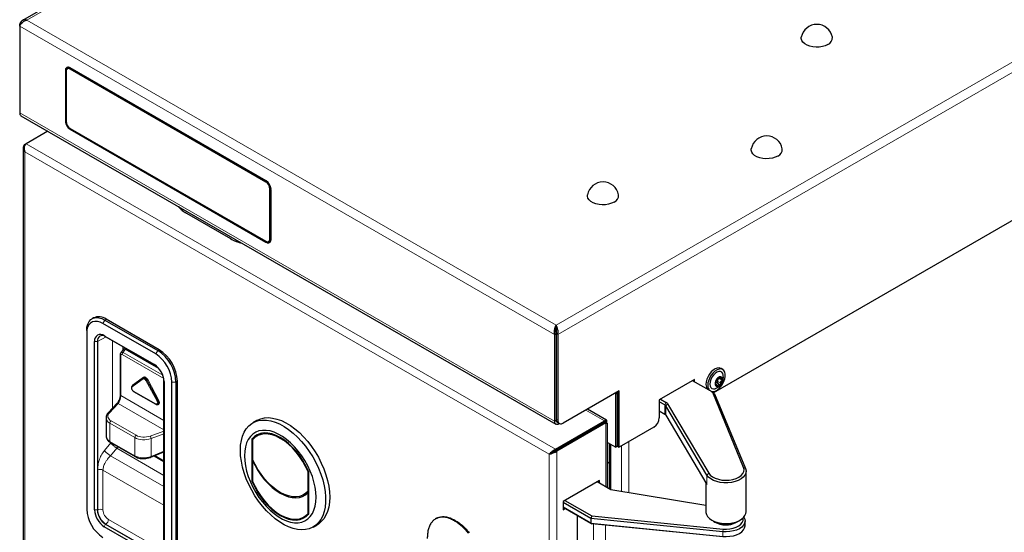
# Model space of a CAD drawing. Units: millimetres. Extents: x 0 to 210, y 0 to 297.
# Drawn here: x 134 to 160, y 156 to 170 of the extents above; entities that cross this region are included whole.
import ezdxf

# ---------------------------------------------------------------- set-up
doc = ezdxf.new("R2010")
doc.units = ezdxf.units.MM

msp = doc.modelspace()

# ---------------------------------------------------------------- linework, layer by layer
at = {"color": 7, "linetype": 'Continuous', "lineweight": 25}
for p, q in [((159.22848, 184.28104), (134.03276, 169.73585)), ((133.96385, 169.64111), (133.98571, 169.62848)), ((133.96385, 169.58979), (133.96385, 169.64111)), ((133.96385, 169.58979), (133.96385, 167.31981)), ((135.15684, 168.42137), (135.15684, 167.11083)), ((135.1579, 168.4177), (135.1579, 167.10919)), ((135.17558, 168.40749), (135.17558, 168.39933)), ((135.17558, 168.39933), (135.17558, 167.09899)), ((135.21417, 168.51107), (135.19519, 168.50011)), ((135.22183, 168.47846), (135.20768, 168.4703)), ((140.40357, 165.53948), (135.28412, 168.49487)), ((135.28518, 168.4912), (140.39897, 165.53907)), ((135.28518, 168.47079), (140.39897, 165.51865)), ((140.3919, 165.51457), (135.28518, 168.46262)), ((133.99751, 167.24541), (147.96944, 159.17958)), ((164.21266, 166.99461), (152.09391, 159.99861)), ((134.69819, 166.84091), (134.1291, 166.51239)), ((135.28518, 166.90915), (140.3919, 163.9611)), ((135.28518, 166.88874), (140.39897, 163.93661)), ((134.09832, 166.49461), (134.12834, 166.51194)), ((134.05731, 166.41439), (134.05731, 124.52468)), ((140.50151, 164.0244), (140.50151, 165.32474)), ((140.50858, 165.32882), (140.50858, 164.02031)), ((140.52625, 165.31861), (140.52625, 164.01011)), ((140.53085, 164.00847), (140.53085, 165.31902)), ((138.32151, 164.69222), (139.47056, 164.02889)), ((138.32328, 164.6912), (139.46879, 164.02991)), ((140.3919, 163.9611), (140.39897, 163.95702)), ((140.4694, 163.95343), (140.48354, 163.96159)), ((140.48897, 163.9277), (140.50989, 163.93978)), ((135.88924, 161.9534), (135.85388, 161.93299)), ((136.19135, 161.89957), (137.57021, 161.10357)), ((137.60557, 161.12398), (136.22671, 161.91998)), ((135.71406, 161.62394), (135.71406, 161.56271)), ((137.51718, 161.01172), (136.13832, 161.80772)), ((147.98022, 161.71263), (147.98022, 161.76366)), ((135.71406, 161.56271), (135.71406, 156.94926)), ((135.91967, 156.93263), (135.91967, 161.34195)), ((135.99419, 161.33969), (135.99419, 156.93037)), ((136.17368, 161.48863), (137.48182, 160.73345)), ((137.51713, 160.70855), (136.20898, 161.46373)), ((147.93578, 161.52397), (147.97997, 161.54948)), ((147.93578, 161.52397), (147.93578, 159.25398)), ((147.98464, 161.56478), (147.97392, 161.57097)), ((147.97997, 161.54948), (147.97997, 159.2795)), ((148.02466, 161.52397), (147.98047, 161.54948)), ((147.98047, 161.54948), (147.98047, 159.31012)), ((148.02466, 161.52397), (148.02466, 159.2846)), ((136.6637, 161.1323), (136.60304, 161.04601)), ((137.60179, 160.62942), (136.72281, 161.13684)), ((147.98047, 161.07734), (147.97997, 161.07763)), ((136.58935, 160.9998), (136.58935, 159.94165)), ((147.98047, 160.969), (147.97997, 160.96929)), ((137.52765, 160.70218), (137.51713, 160.70855)), ((152.33585, 160.60561), (152.28989, 160.63215)), ((137.19488, 160.38006), (136.90444, 160.17037)), ((137.19524, 160.38031), (137.19488, 160.38006)), ((137.19524, 160.38031), (137.1961, 160.38091)), ((137.20075, 160.384), (137.1961, 160.38091)), ((137.20075, 160.384), (137.19988, 160.38341)), ((137.73192, 160.33652), (137.73167, 160.34878)), ((137.73192, 155.9272), (137.73192, 160.33652)), ((138.08286, 155.68383), (138.08286, 160.29728)), ((151.59707, 160.34052), (150.67783, 159.80986)), ((152.05968, 160.01838), (151.54936, 160.31298)), ((151.55288, 160.31095), (151.55288, 160.31501)), ((151.59707, 160.28543), (151.59707, 160.34052)), ((152.24608, 160.39149), (152.29348, 160.36413)), ((137.73583, 160.2935), (137.73583, 155.88418)), ((137.94144, 155.66341), (137.94144, 160.27687)), ((138.04751, 160.27687), (138.04751, 155.66341)), ((149.62626, 160.04588), (148.16609, 159.20294)), ((149.62626, 158.57406), (149.62626, 160.04588)), ((152.15832, 160.22351), (152.13427, 160.23739)), ((152.18012, 160.25844), (152.25896, 160.21293)), ((136.94045, 160.03236), (137.52133, 159.69702)), ((149.53737, 158.57406), (149.53737, 159.96422)), ((149.58157, 158.59958), (149.58157, 159.98974)), ((149.58182, 160.02022), (149.58182, 159.66298)), ((149.58207, 160.02037), (149.58207, 158.59958)), ((150.67783, 159.80986), (150.67783, 159.34443)), ((150.7079, 159.82722), (150.86014, 159.73933)), ((152.05968, 160.01838), (152.09503, 159.99796)), ((152.88118, 158.04567), (152.07296, 160.00466)), ((152.1216, 159.97052), (152.92981, 158.01153)), ((136.50314, 159.71293), (136.27273, 159.46985)), ((137.56926, 159.6926), (137.57426, 159.69508)), ((149.29869, 159.2802), (148.79931, 159.56849)), ((149.58182, 159.66298), (149.58157, 159.66312)), ((149.58182, 159.66298), (149.58207, 159.66312)), ((150.82479, 159.67809), (150.67783, 159.76293)), ((151.92234, 157.84325), (150.8487, 159.65595)), ((150.89601, 159.70611), (151.96965, 157.89342)), ((136.21883, 159.34502), (136.21883, 158.87448)), ((140.16275, 159.27217), (140.05668, 159.21094)), ((150.67783, 159.51796), (150.82479, 159.43313)), ((150.82568, 159.43261), (150.67783, 159.51796)), ((150.8487, 159.41099), (151.92234, 157.59829)), ((147.96925, 158.52264), (149.24912, 159.26149)), ((147.96925, 158.48997), (149.24912, 159.22882)), ((149.25162, 159.22449), (147.97175, 158.48564)), ((149.2799, 159.20817), (148.00004, 158.46932)), ((148.0219, 159.21855), (148.06609, 159.19304)), ((148.05068, 159.18763), (148.06307, 159.19478)), ((149.24912, 159.22882), (149.24912, 159.26149)), ((149.25162, 159.22449), (149.2799, 159.20817)), ((149.279, 159.21156), (149.30729, 159.22789)), ((149.29133, 159.20519), (149.30729, 159.22789)), ((149.3209, 157.51351), (149.3209, 159.19454)), ((150.53641, 159.09948), (149.62626, 158.57406)), ((140.11727, 158.83571), (140.03094, 158.78588)), ((140.03094, 158.78588), (140.03094, 157.68355)), ((140.04862, 158.76964), (140.04862, 158.26095)), ((140.28613, 158.93724), (140.16183, 158.86549)), ((140.2749, 158.935), (140.26734, 158.9264)), ((148.46946, 158.77297), (148.47579, 158.78239)), ((136.3317, 158.70244), (136.98319, 158.32634)), ((147.98678, 158.50009), (147.99178, 158.49721)), ((147.99554, 158.50515), (148.00054, 158.50227)), ((148.19892, 158.62256), (148.20392, 158.61967)), ((148.22721, 158.63889), (148.23221, 158.636)), ((149.3209, 158.69903), (149.53737, 158.57406)), ((149.39622, 157.47004), (149.39622, 158.65555)), ((149.58157, 158.59958), (149.53737, 158.57406)), ((149.58207, 158.68938), (149.58157, 158.68909)), ((149.58207, 158.59958), (149.62626, 158.57406)), ((137.3894, 158.31179), (137.73192, 158.45325)), ((137.4767, 158.34785), (137.73192, 158.20051)), ((147.80205, 158.39055), (147.83033, 158.40688)), ((147.95852, 158.48375), (147.96348, 158.48089)), ((140.06132, 158.23184), (140.04862, 158.22451)), ((140.04862, 158.22451), (140.04862, 157.67937)), ((141.51096, 157.9402), (141.49819, 157.93282)), ((141.49819, 157.42413), (141.49819, 157.93282)), ((141.51587, 156.82632), (141.51587, 157.92865)), ((152.9441, 156.8798), (152.9441, 157.94131)), ((140.04862, 157.69375), (140.03094, 157.68355)), ((149.11373, 157.70251), (148.16621, 157.15552)), ((149.41523, 157.45906), (149.05362, 157.66781)), ((149.08545, 157.64944), (149.08545, 157.68618)), ((149.11373, 157.63311), (149.11373, 157.70251)), ((151.8941, 157.64596), (151.8941, 156.8798)), ((141.38586, 157.32938), (141.51587, 157.40444)), ((141.51587, 157.43434), (141.49819, 157.42413)), ((141.51587, 157.39789), (141.49819, 157.38769)), ((141.49819, 156.84255), (141.49819, 157.38769)), ((151.8941, 157.04604), (149.41523, 157.45906)), ((148.16621, 157.15552), (148.16621, 156.93097)), ((148.89099, 156.70852), (148.16621, 157.12693)), ((148.16621, 157.00445), (148.89099, 156.58604)), ((148.91515, 156.57209), (148.16621, 157.00445)), ((148.17505, 156.99934), (148.16621, 156.99424)), ((148.16621, 156.96362), (148.20156, 156.98403)), ((148.16621, 156.93097), (148.22985, 156.96771)), ((148.21217, 157.18205), (148.91515, 156.77622)), ((141.38498, 156.7467), (141.50927, 156.81846)), ((141.49049, 156.80762), (141.50172, 156.80986)), ((141.51587, 156.85276), (141.49819, 156.84255)), ((144.85513, 156.71317), (144.82809, 156.69756)), ((148.5339, 156.79218), (148.5339, 155.9225)), ((148.91515, 156.77622), (148.89099, 156.70852)), ((152.33379, 156.36292), (148.89099, 156.70852)), ((148.89099, 156.70852), (148.89099, 156.58604)), ((148.91515, 156.77622), (152.34236, 156.43218)), ((137.48182, 155.7375), (136.17368, 156.49268)), ((136.20898, 156.55834), (137.51713, 155.80316)), ((141.63155, 156.48289), (141.73762, 156.54412)), ((148.89099, 156.58604), (152.33379, 156.24044)), ((148.89099, 156.58604), (148.91515, 156.57209)), ((152.34236, 156.22805), (148.91515, 156.57209)), ((152.04781, 156.66553), (152.08317, 156.64511)), ((152.75503, 156.64511), (152.79039, 156.66553)), ((152.91945, 156.52481), (152.91945, 156.64729))]:
    msp.add_line(p, q, dxfattribs=at)
at = {"color": 8, "linetype": 'Continuous', "lineweight": 18}
for p, q in [((159.27448, 184.25265), (134.14921, 169.74814)), ((147.98022, 161.76366), (173.10549, 176.26818)), ((148.02466, 161.52397), (173.29086, 176.10983)), ((133.96385, 169.58979), (147.93578, 161.52397)), ((134.14921, 169.74814), (147.98022, 161.76366)), ((135.15795, 168.42202), (135.15684, 168.42137)), ((135.17558, 168.40749), (135.17582, 168.40764)), ((135.28518, 168.4912), (135.28783, 168.49273)), ((135.28518, 168.46262), (135.29225, 168.4667)), ((133.96385, 167.31981), (147.93578, 159.25398)), ((135.1579, 167.11144), (135.15684, 167.11083)), ((134.09832, 166.49461), (134.10466, 166.49094)), ((134.1291, 166.51239), (147.96925, 158.52264)), ((134.09832, 166.30154), (147.80205, 158.39055)), ((134.09832, 124.52323), (134.09832, 166.30154)), ((140.3919, 165.51457), (140.39898, 165.51865)), ((140.39897, 165.53907), (140.40163, 165.5406)), ((140.50151, 165.32474), (140.50858, 165.32882)), ((140.52625, 165.31861), (140.53084, 165.32126)), ((140.39897, 163.95702), (140.39922, 163.95716)), ((140.50151, 164.0244), (140.50858, 164.02848)), ((140.52625, 164.01011), (140.53085, 164.01276)), ((136.19135, 161.89957), (136.13832, 161.80772)), ((136.19135, 161.89957), (136.22671, 161.91998)), ((135.99419, 161.33969), (135.91967, 161.34195)), ((136.22028, 161.45721), (135.99419, 161.33969)), ((136.20898, 161.46373), (136.17368, 161.48863)), ((136.38527, 159.58858), (136.38527, 161.36196)), ((136.66052, 161.20306), (136.66052, 161.12778)), ((136.72281, 161.13684), (136.66435, 161.05368)), ((137.57021, 161.10357), (137.51718, 161.01172)), ((137.57021, 161.10357), (137.60557, 161.12398)), ((136.60399, 160.97939), (136.60399, 159.92124)), ((137.72807, 160.36991), (136.63814, 160.99911)), ((136.66435, 161.05368), (137.70426, 160.45335)), ((147.98047, 160.91405), (147.97997, 160.91434)), ((137.51713, 160.70855), (137.48182, 160.73345)), ((137.19275, 160.35873), (136.90231, 160.14904)), ((136.91193, 160.19529), (137.20238, 160.40499)), ((137.55222, 159.77385), (137.26178, 160.31889)), ((137.28274, 160.3298), (137.28776, 160.33268)), ((137.28274, 160.3298), (137.57318, 159.78477)), ((137.5782, 159.78764), (137.28776, 160.33268)), ((137.30872, 160.34359), (137.59917, 159.79856)), ((137.73192, 160.33652), (137.73583, 160.2935)), ((138.04751, 160.27687), (138.08286, 160.29728)), ((152.23717, 160.36842), (152.31601, 160.3229)), ((152.2681, 160.41237), (152.28676, 160.40159)), ((136.93682, 160.04038), (137.51771, 159.70504)), ((138.04751, 160.27687), (137.94144, 160.27687)), ((152.13448, 160.22805), (152.14348, 160.22285)), ((152.17165, 160.19607), (152.20084, 160.17922)), ((152.20823, 160.29351), (152.28707, 160.24799)), ((136.60399, 159.92124), (137.73192, 159.2701)), ((137.57318, 159.78477), (137.5782, 159.78764)), ((149.51109, 159.97939), (149.53737, 159.96422)), ((149.53737, 159.96422), (149.58157, 159.98974)), ((152.07296, 160.00466), (152.1216, 159.97052)), ((136.5382, 159.71862), (136.30778, 159.47554)), ((137.73192, 159.0295), (136.5382, 159.71862)), ((149.24912, 159.26149), (148.75831, 159.54482)), ((150.82479, 159.67809), (150.86014, 159.73933)), ((150.82479, 159.43313), (150.82479, 159.67809)), ((150.8487, 159.65595), (150.89601, 159.70611)), ((150.8487, 159.65595), (150.8487, 159.41099)), ((147.97997, 159.2795), (147.93578, 159.25398)), ((147.98369, 159.27734), (147.97997, 159.27948)), ((147.98047, 159.31012), (148.02466, 159.2846)), ((136.97283, 158.82355), (136.32134, 159.19965)), ((136.32134, 159.19965), (136.32134, 158.72533)), ((136.35546, 159.26015), (137.00695, 158.88405)), ((148.05068, 159.20193), (148.05068, 159.18763)), ((149.2491, 159.22882), (149.279, 159.21156)), ((149.2799, 157.53719), (149.2799, 159.20817)), ((136.97283, 158.34923), (136.97283, 158.82355)), ((137.36908, 158.86287), (137.73192, 158.99534)), ((137.73192, 158.92068), (137.39532, 158.79778)), ((137.39532, 158.79778), (137.39532, 158.33301)), ((136.17649, 158.48478), (136.34183, 158.68408)), ((136.32134, 158.72533), (136.97283, 158.34923)), ((136.4984, 158.54831), (136.33306, 158.349)), ((136.34183, 158.68408), (136.34807, 158.69299)), ((136.52977, 158.58809), (136.4984, 158.54831)), ((136.4984, 158.54831), (137.73192, 157.83621)), ((147.96925, 158.52264), (147.96925, 158.48997)), ((148.17502, 158.60876), (148.17036, 158.6003)), ((148.25663, 158.65587), (148.25517, 158.65181)), ((148.33795, 158.70282), (148.33649, 158.69875)), ((148.41106, 158.74502), (148.41606, 158.74214)), ((149.37147, 158.66984), (149.37147, 157.48432)), ((149.39268, 158.65759), (149.39268, 157.47208)), ((149.4139, 158.64535), (149.4139, 157.45983)), ((149.68613, 157.41392), (149.68613, 158.60863)), ((149.88412, 158.72292), (149.88412, 157.38094)), ((137.73192, 157.54146), (136.33306, 158.349)), ((137.39532, 158.33301), (137.73192, 158.47202)), ((137.49378, 158.3549), (137.73192, 158.21742)), ((147.80205, 158.39055), (147.80205, 116.61224)), ((148.00004, 158.46932), (147.97175, 158.48564)), ((148.00004, 158.46932), (148.00004, 116.53347)), ((152.88118, 158.04567), (152.92981, 158.01153)), ((136.00186, 156.93436), (136.00186, 157.97853)), ((136.13948, 157.97645), (137.73192, 157.05715)), ((136.13948, 157.97645), (136.13948, 156.93228)), ((151.96965, 157.89342), (151.92234, 157.84325)), ((151.92234, 157.59829), (151.92234, 157.84325)), ((135.91967, 156.93263), (135.99419, 156.93037)), ((136.00186, 156.93436), (135.99419, 156.93037)), ((144.95945, 156.74134), (144.98066, 156.75359)), ((136.17368, 156.49268), (136.20898, 156.55834)), ((136.21627, 156.56299), (136.20898, 156.55834)), ((137.52441, 155.80781), (136.21627, 156.56299)), ((136.28328, 156.68321), (137.59142, 155.92804)), ((145.32364, 156.64482), (145.34485, 156.65707)), ((148.95719, 155.74755), (148.95719, 156.56787)), ((149.27059, 155.65359), (149.27059, 156.53641)), ((152.34236, 156.43218), (152.33379, 156.36292)), ((152.33379, 156.36292), (152.33379, 156.24044))]:
    msp.add_line(p, q, dxfattribs=at)
at = {"color": 7, "linetype": 'Continuous', "lineweight": 25, "flags": 128}
for points in [[(155.08239, 169.10665), (155.01615, 169.07568), (154.9402, 169.05334), (154.85786, 169.0406), (154.77274, 169.03803), (154.68855, 169.04573), (154.60897, 169.06336), (154.53748, 169.09016), (154.47721, 169.12496), (154.43078, 169.16623), (154.40023, 169.21217), (154.3869, 169.26077), (154.38874, 169.2986)], [(135.19692, 168.46205), (135.20465, 168.47327), (135.21317, 168.48121)], [(135.24337, 168.48535), (135.23843, 168.48461), (135.22183, 168.47846)], [(153.77424, 166.18799), (153.708, 166.15702), (153.63205, 166.13468), (153.54971, 166.12195), (153.46459, 166.11937), (153.3804, 166.12707), (153.30082, 166.1447), (153.22933, 166.1715), (153.16906, 166.2063), (153.12263, 166.24757), (153.09209, 166.29351), (153.07875, 166.34211), (153.08059, 166.37994)], [(149.49625, 164.98379), (149.43, 164.95282), (149.35405, 164.93048), (149.27172, 164.91774), (149.18659, 164.91517), (149.1024, 164.92287), (149.02283, 164.9405), (148.95134, 164.9673), (148.89106, 165.0021), (148.84464, 165.04337), (148.81409, 165.08931), (148.80076, 165.13791), (148.8026, 165.17574)], [(140.42528, 163.92459), (140.4284, 163.92346), (140.45228, 163.91804), (140.47428, 163.91892), (140.49357, 163.92607), (140.5094, 163.9392), (140.52116, 163.95782), (140.5284, 163.98121), (140.53085, 164.00847)], [(140.48159, 163.95272), (140.47047, 163.94932), (140.45687, 163.94823)], [(135.71406, 161.62394), (135.72131, 161.71547), (135.74284, 161.79584), (135.778, 161.86261), (135.82572, 161.91376), (135.88455, 161.94774), (135.9527, 161.9635), (136.02811, 161.96057), (136.10847, 161.93904), (136.19135, 161.89957)], [(136.13832, 161.80772), (136.06465, 161.8428), (135.99321, 161.86194), (135.92619, 161.86454), (135.86561, 161.85053), (135.81331, 161.82033), (135.7709, 161.77486), (135.73964, 161.71551), (135.7205, 161.64407), (135.71406, 161.56271)], [(152.28989, 160.63215), (152.28473, 160.63494), (152.24185, 160.64688), (152.19281, 160.64284), (152.14024, 160.62306), (152.08698, 160.58859), (152.0359, 160.54129), (151.98975, 160.48372), (151.95102, 160.41898), (151.9218, 160.35055), (151.90367, 160.28214), (151.89759, 160.21741)], [(152.03582, 160.03215), (152.03655, 160.03194), (152.08282, 160.02797), (152.13397, 160.03996), (152.18725, 160.06727), (152.23977, 160.10843), (152.28872, 160.16122), (152.33145, 160.22279), (152.36565, 160.28983), (152.38949, 160.35872), (152.40168, 160.42574), (152.40156, 160.48729), (152.38913, 160.54004), (152.36508, 160.58115), (152.33069, 160.60841), (152.28782, 160.62034), (152.23877, 160.61631), (152.1862, 160.59652), (152.13294, 160.56205), (152.08186, 160.51476), (152.03571, 160.45719), (151.99698, 160.39244), (151.96776, 160.32402), (151.94963, 160.2556), (151.94355, 160.19088), (151.94355, 160.19088)], [(152.34854, 160.45264), (152.34844, 160.45347), (152.33534, 160.49941), (152.31024, 160.53235), (152.27498, 160.54985), (152.23218, 160.55061), (152.18503, 160.53457), (152.137, 160.50293), (152.09168, 160.45803), (152.05241, 160.4032), (152.02211, 160.3425), (152.00303, 160.28045), (151.99659, 160.22163)], [(151.99659, 160.22163), (152.00325, 160.17042), (152.02253, 160.13061), (152.053, 160.10516), (152.09239, 160.09594), (152.13779, 160.10365), (152.1497, 160.10819)], [(149.53737, 159.96422), (149.53601, 159.97937), (149.53231, 159.99164)], [(149.58157, 159.98974), (149.57936, 160.01435), (149.57852, 160.01832)], [(139.73042, 158.48984), (139.73673, 158.62289), (139.75559, 158.74716), (139.78678, 158.86122), (139.82995, 158.9638), (139.88461, 159.05371), (139.95014, 159.12996), (140.0258, 159.19166), (140.11074, 159.23813), (140.20398, 159.26884), (140.30447, 159.28344), (140.41108, 159.28175), (140.5226, 159.26382), (140.63776, 159.22983), (140.75526, 159.18016), (140.87376, 159.1154), (140.99193, 159.03626), (141.10842, 158.94364), (141.22192, 158.8386), (141.33114, 158.72232), (141.43484, 158.59613), (141.53185, 158.46144), (141.62106, 158.31979), (141.70147, 158.17279), (141.77217, 158.02209), (141.83235, 157.86941), (141.88134, 157.71647), (141.91857, 157.56501), (141.94363, 157.41674), (141.95623, 157.27335), (141.95623, 157.13646), (141.94363, 157.00762), (141.91857, 156.88828), (141.88134, 156.77981), (141.83235, 156.68343), (141.77217, 156.60023), (141.70147, 156.53116), (141.62106, 156.47699), (141.53185, 156.43835), (141.43484, 156.41567), (141.33114, 156.4092), (141.22192, 156.41902), (141.10842, 156.44503), (140.99193, 156.48691), (140.87376, 156.54421), (140.75526, 156.61626), (140.63776, 156.70226), (140.5226, 156.80123), (140.41108, 156.91205), (140.30447, 157.03345), (140.20398, 157.16408), (140.11074, 157.30244), (140.0258, 157.44697), (139.95014, 157.59604), (139.88461, 157.74794), (139.82995, 157.90097), (139.78678, 158.05339), (139.75559, 158.20346), (139.73673, 158.3495), (139.73042, 158.48984)], [(140.16275, 159.27217), (140.17323, 159.27807), (140.26245, 159.31671), (140.35946, 159.3394), (140.46316, 159.34586), (140.57237, 159.33604), (140.68587, 159.31004), (140.80237, 159.26815), (140.92053, 159.21086), (141.03904, 159.1388), (141.15654, 159.0528), (141.2717, 158.95384), (141.38321, 158.84302), (141.48982, 158.72161), (141.59032, 158.59098), (141.68356, 158.45262), (141.76849, 158.30809), (141.84416, 158.15903), (141.90969, 158.00712), (141.96435, 157.85409), (142.00752, 157.70168), (142.03871, 157.5516), (142.05757, 157.40557), (142.06387, 157.26523)], [(139.83649, 158.34697), (139.84282, 158.21771), (139.86174, 158.08288), (139.89299, 157.94431), (139.93615, 157.80387), (139.99062, 157.66346), (140.05569, 157.52498), (140.13045, 157.39031), (140.21392, 157.26125), (140.30495, 157.13956), (140.40231, 157.02689), (140.50469, 156.92475), (140.61071, 156.83454), (140.71893, 156.75746), (140.82788, 156.69456), (140.9361, 156.6467), (141.04212, 156.61451), (141.1445, 156.59844), (141.24186, 156.59869), (141.33289, 156.61528), (141.41636, 156.64797), (141.49112, 156.69632), (141.55619, 156.75968), (141.61066, 156.83719), (141.65382, 156.92781), (141.68507, 157.0303), (141.70399, 157.14328), (141.71032, 157.26523), (141.70399, 157.39449), (141.68507, 157.52931), (141.65382, 157.66788), (141.61066, 157.80832), (141.55619, 157.94873), (141.49112, 158.08721), (141.41636, 158.22189), (141.33289, 158.35094), (141.24186, 158.47263), (141.1445, 158.5853), (141.04212, 158.68744), (140.9361, 158.77765), (140.82788, 158.85473), (140.71893, 158.91763), (140.61071, 158.9655), (140.50469, 158.99768), (140.40231, 159.01376), (140.30495, 159.0135), (140.21392, 158.99691), (140.13045, 158.96422), (140.05569, 158.91587), (139.99062, 158.85251), (139.93615, 158.775), (139.89299, 158.68439), (139.86174, 158.58189), (139.84282, 158.46891), (139.83649, 158.34697)], [(141.51587, 157.92865), (141.45061, 158.06886), (141.37479, 158.20498), (141.2896, 158.33488), (141.19636, 158.45654), (141.09653, 158.56805), (140.99166, 158.66769), (140.88339, 158.75391), (140.7734, 158.82534), (140.66342, 158.88089), (140.55515, 158.91969), (140.45028, 158.94112), (140.35045, 158.94487), (140.25721, 158.93086), (140.17202, 158.89932), (140.0962, 158.85074), (140.03094, 158.78588)], [(141.49819, 157.93282), (141.43413, 158.06927), (141.3599, 158.20167), (141.27663, 158.32798), (141.18562, 158.44624), (141.08825, 158.55465), (140.98604, 158.65153), (140.88055, 158.73539), (140.7734, 158.80493), (140.66626, 158.85909), (140.56077, 158.89703), (140.45856, 158.91817), (140.36119, 158.92217), (140.27018, 158.90899), (140.18691, 158.87883), (140.11268, 158.83214), (140.04862, 158.76964)], [(148.27517, 158.66354), (148.27405, 158.66548), (148.27377, 158.66577)], [(148.35649, 158.71048), (148.35536, 158.71242), (148.35509, 158.71271)], [(141.49819, 157.42413), (141.43401, 157.36194), (141.35969, 157.31552), (141.27639, 157.28558), (141.18537, 157.27258), (141.08804, 157.27672), (140.98588, 157.29793), (140.88046, 157.3359), (140.7734, 157.39003), (140.66635, 157.4595), (140.56093, 157.54325), (140.45877, 157.63999), (140.36144, 157.74823), (140.27042, 157.86631), (140.18712, 157.99243), (140.1128, 158.12466), (140.04862, 158.26095)], [(140.04862, 158.22451), (140.1145, 158.09035), (140.18988, 157.96052), (140.27368, 157.83689), (140.36469, 157.72124), (140.4616, 157.61524), (140.563, 157.52042), (140.66744, 157.43815), (140.7734, 157.36962), (140.87937, 157.31581), (140.98381, 157.27749), (141.08521, 157.25523), (141.18212, 157.24935), (141.27313, 157.25992), (141.35693, 157.2868), (141.43231, 157.32959), (141.49819, 157.38769)], [(152.92981, 158.01153), (152.9436, 157.95447), (152.93844, 157.89694), (152.91452, 157.84101), (152.87269, 157.7887), (152.81447, 157.74191), (152.74197, 157.70232), (152.6578, 157.67137), (152.56501, 157.65017), (152.46695, 157.63949), (152.36715, 157.63972), (152.26924, 157.65084), (152.17674, 157.67246), (152.09299, 157.70379), (152.02103, 157.7437), (151.96345, 157.79076), (151.92234, 157.84325)], [(151.96965, 157.89342), (152.00987, 157.84291), (152.06692, 157.79813), (152.13843, 157.76091), (152.22148, 157.73278), (152.31265, 157.7149), (152.4082, 157.70799), (152.50419, 157.71236), (152.59668, 157.72781), (152.68188, 157.75371), (152.75628, 157.78899), (152.81683, 157.83222), (152.86103, 157.8816), (152.88707, 157.93512), (152.89388, 157.99056), (152.88118, 158.04567)], [(140.03094, 157.68355), (140.0962, 157.54333), (140.17202, 157.40721), (140.25721, 157.27731), (140.35045, 157.15566), (140.45028, 157.04414), (140.55515, 156.9445), (140.66342, 156.85829), (140.7734, 156.78685), (140.88339, 156.7313), (140.99166, 156.69251), (141.09653, 156.67107), (141.19636, 156.66733), (141.2896, 156.68133), (141.37479, 156.71287), (141.45061, 156.76145), (141.51587, 156.82632)], [(140.04862, 157.67937), (140.11268, 157.54292), (140.18691, 157.41052), (140.27018, 157.28421), (140.36119, 157.16595), (140.45856, 157.05754), (140.56077, 156.96066), (140.66626, 156.87681), (140.7734, 156.80726), (140.88055, 156.7531), (140.98604, 156.71516), (141.08825, 156.69403), (141.18562, 156.69002), (141.27663, 156.7032), (141.3599, 156.73337), (141.43413, 156.78006), (141.49819, 156.84255)], [(141.49128, 157.39025), (141.50294, 157.39259), (141.509, 157.39393)], [(142.06387, 157.26523), (142.05757, 157.13217), (142.03871, 157.0079), (142.00752, 156.89384), (141.96435, 156.79127), (141.90969, 156.70135), (141.84416, 156.62511), (141.76849, 156.5634), (141.73762, 156.54412)], [(151.8941, 156.8798), (151.89466, 156.86581), (151.90804, 156.81041), (151.93883, 156.75738), (151.98598, 156.70852), (152.04787, 156.6655), (152.1224, 156.62977), (152.20704, 156.60255), (152.2989, 156.58478), (152.39485, 156.57705), (152.49163, 156.57963), (152.58594, 156.59244), (152.67457, 156.61503), (152.75449, 156.64664), (152.823, 156.68618), (152.87775, 156.73233), (152.91688, 156.78349), (152.93907, 156.83793), (152.9441, 156.8798)], [(152.88967, 156.74542), (152.89049, 156.74412), (152.91365, 156.69115), (152.91911, 156.63661), (152.90667, 156.58245), (152.87678, 156.53062), (152.83051, 156.48296), (152.76952, 156.4412), (152.69598, 156.40681), (152.61254, 156.38104), (152.52218, 156.36481), (152.42814, 156.35869), (152.33379, 156.36292)], [(152.34236, 156.43218), (152.43296, 156.42846), (152.52301, 156.43531), (152.60884, 156.45247), (152.68695, 156.47922), (152.75417, 156.51449), (152.80775, 156.55683), (152.84551, 156.60451), (152.86592, 156.65561), (152.86813, 156.70803), (152.86591, 156.72067)], [(152.09615, 156.63741), (152.1287, 156.61485), (152.19463, 156.58253)], [(152.33379, 156.24044), (152.42814, 156.23621), (152.52218, 156.24233), (152.61254, 156.25856), (152.69598, 156.28433), (152.76952, 156.31872), (152.83051, 156.36048), (152.87678, 156.40814), (152.90667, 156.45997), (152.91911, 156.51413), (152.91945, 156.52481)]]:
    msp.add_lwpolyline(points, dxfattribs=at)
at = {"color": 8, "linetype": 'Continuous', "lineweight": 18, "flags": 128}
for points in [[(137.26178, 160.31889), (137.25458, 160.3306), (137.24618, 160.34111), (137.23694, 160.34994), (137.22726, 160.35671), (137.21759, 160.36111), (137.20835, 160.36295), (137.19994, 160.36214), (137.19275, 160.35873)], [(137.1961, 160.38091), (137.20436, 160.38464), (137.21501, 160.38566), (137.22673, 160.38333), (137.23899, 160.37775), (137.25125, 160.36917), (137.26297, 160.35797), (137.27362, 160.34465), (137.28274, 160.3298)], [(137.28776, 160.33268), (137.2786, 160.34759), (137.2679, 160.36097), (137.25614, 160.37221), (137.24382, 160.38083), (137.23151, 160.38643), (137.21974, 160.38877), (137.20904, 160.38775), (137.20075, 160.384)], [(137.20238, 160.40499), (137.21346, 160.41024), (137.2264, 160.41148), (137.24065, 160.40865), (137.25555, 160.40187), (137.27045, 160.39144), (137.28469, 160.37783), (137.29764, 160.36164), (137.30872, 160.34359)], [(136.90231, 160.14904), (136.89503, 160.1405), (136.89118, 160.12813), (136.89107, 160.11293), (136.8947, 160.09617), (136.90178, 160.0792), (136.91174, 160.06341), (136.92374, 160.05011), (136.93682, 160.04038)], [(136.91152, 160.17548), (136.9115, 160.17546), (136.91314, 160.17767), (136.91428, 160.18025), (136.9149, 160.18312), (136.91497, 160.18617), (136.91448, 160.18929), (136.91345, 160.19237), (136.91193, 160.19529)], [(137.59917, 159.79856), (137.61037, 159.77246), (137.61631, 159.74655), (137.61649, 159.72294), (137.61089, 159.70356), (137.59998, 159.69002), (137.58464, 159.6834), (137.56614, 159.68426), (137.54599, 159.69253)], [(137.57318, 159.78477), (137.5824, 159.7633), (137.58729, 159.74198), (137.58743, 159.72255), (137.58283, 159.70661), (137.57385, 159.69547), (137.56938, 159.69266)], [(137.57465, 159.69527), (137.57887, 159.69795), (137.58789, 159.70915), (137.59251, 159.72516), (137.59237, 159.74466), (137.58746, 159.76608), (137.5782, 159.78764)], [(137.51771, 159.70504), (137.53079, 159.69967), (137.54279, 159.69911), (137.55275, 159.7034), (137.55983, 159.7122), (137.56346, 159.72477), (137.56335, 159.74009), (137.55949, 159.75691), (137.55222, 159.77385)], [(137.38941, 158.3118), (137.3904, 158.31231), (137.39304, 158.31514), (137.39477, 158.31966), (137.39554, 158.3257), (137.39532, 158.33301)]]:
    msp.add_lwpolyline(points, dxfattribs=at)
at = {"color": 7, "linetype": 'Continuous', "lineweight": 25}
for centre, radius, start, end in [((154.79408, 169.22205), 0.4125, 10.693629, 169.306371), ((155.00934, 169.28283), 0.19073, 292.521205, 4.741362), ((135.23443, 168.43396), 0.07861, 50.796715, 189.214037), ((135.23549, 168.43029), 0.07861, 50.796715, 189.214037), ((135.24239, 168.41833), 0.06769, 50.796715, 189.214037), ((135.24239, 168.41017), 0.06769, 50.796715, 189.214037), ((134.04347, 167.31102), 0.08011, 173.701152, 234.986667), ((135.42801, 167.1226), 0.27142, 182.485888, 214.853297), ((135.43424, 167.12177), 0.27662, 182.605478, 237.394522), ((135.41354, 167.10982), 0.2382, 182.605478, 237.394522), ((153.48593, 166.3034), 0.4125, 10.693629, 169.306371), ((153.70119, 166.36417), 0.19073, 292.521205, 4.741362), ((140.26355, 165.31391), 0.2382, 2.605478, 57.394522), ((140.24992, 165.30604), 0.27662, 2.605478, 57.394522), ((140.27062, 165.31799), 0.2382, 2.605478, 57.394522), ((140.25451, 165.30645), 0.27662, 2.605478, 57.394522), ((149.20793, 165.09919), 0.4125, 10.693629, 169.306371), ((149.42319, 165.15997), 0.19073, 292.521205, 4.741362), ((138.65026, 165.29274), 0.68461, 218.073025, 241.302348), ((138.65016, 165.28841), 0.68082, 218.011223, 241.306125), ((140.06207, 165.08859), 1.21358, 240.733873, 256.416648), ((140.06665, 165.09251), 1.21926, 240.732403, 256.378111), ((140.43469, 164.01356), 0.06769, 230.796715, 9.214037), ((140.44176, 164.00947), 0.06769, 230.796715, 9.214037), ((140.44866, 163.99752), 0.07861, 230.796715, 9.214037), ((140.45614, 164.00857), 0.05439, 300.251839, 324.258892), ((136.03002, 161.65447), 0.33043, 53.470432, 115.21911), ((136.07452, 161.36707), 0.15687, 50.796715, 189.214037), ((136.12513, 161.36093), 0.13266, 50.796715, 189.214037), ((137.01562, 160.23224), 1.03286, 2.476398, 57.523602), ((137.05098, 160.25266), 1.03285, 2.476304, 57.523696), ((137.02421, 160.2372), 0.91809, 2.476304, 57.523696), ((137.18435, 160.26841), 0.55205, 2.605478, 57.394522), ((152.34789, 160.22309), 0.21425, 140.291629, 177.454306), ((152.02187, 160.4116), 0.32924, 292.844896, 7.160481), ((152.28992, 160.28956), 0.12796, 93.60068, 146.619023), ((152.27094, 160.35694), 0.06132, 350.875429, 79.723651), ((152.11745, 160.35673), 0.21425, 320.291629, 357.454306), ((152.07538, 160.20521), 0.17821, 176.07208, 222.176845), ((152.12134, 160.17867), 0.17821, 176.07208, 222.176845), ((152.19439, 160.22288), 0.06132, 170.875429, 259.723651), ((152.17542, 160.29026), 0.12796, 273.60068, 326.619023), ((152.0459, 159.99175), 0.02998, 25.49696, 62.642679), ((152.06748, 159.9447), 0.05996, 25.49696, 62.642679), ((150.79404, 159.62091), 0.06493, 32.663766, 61.732489), ((150.81402, 159.65355), 0.09739, 32.663766, 61.732489), ((148.02569, 159.27301), 0.04618, 171.925177, 244.808004), ((148.07847, 159.2993), 0.0986, 173.701152, 234.986667), ((148.11088, 159.27062), 0.08734, 170.785963, 309.203285), ((150.37079, 159.3584), 0.30736, 302.605478, 357.394522), ((150.79404, 159.37594), 0.06493, 32.663766, 61.732489), ((148.00583, 159.24262), 0.07097, 170.785963, 309.203285), ((136.63129, 156.98892), 0.91809, 182.476304, 237.523696), ((136.47115, 156.95772), 0.55205, 182.605478, 237.394522), ((136.46053, 156.95159), 0.46682, 182.605478, 237.394522), ((152.4191, 157.27639), 0.71509, 241.980552, 298.019448), ((152.41607, 157.1291), 0.58973, 247.944437, 303.77756), ((152.41945, 156.97551), 0.43462, 261.401891, 278.755965)]:
    msp.add_arc(centre, radius, start, end, dxfattribs=at)
at = {"color": 8, "linetype": 'Continuous', "lineweight": 18}
for centre, radius, start, end in [((136.61457, 161.00244), 0.02536, 185.887665, 245.343246), ((136.7164, 160.9951), 0.07837, 131.628384, 177.065366), ((137.20535, 160.36825), 0.01579, 131.526755, 217.066348), ((137.18978, 160.39547), 0.01579, 311.526755, 37.066348), ((137.13941, 160.57943), 0.28785, 295.156696, 299.86262), ((137.43109, 160.08305), 0.28785, 115.156696, 119.86262), ((136.94503, 160.15695), 0.05065, 130.797755, 174.78745), ((136.9149, 160.15855), 0.01579, 131.526755, 217.066348), ((136.9452, 160.03934), 0.00844, 172.955355, 235.732465), ((136.61458, 159.94429), 0.02537, 185.984909, 245.335231), ((137.42986, 160.0344), 0.28785, 295.156696, 299.86262), ((137.72153, 159.53801), 0.28785, 115.156696, 119.86262), ((136.52524, 159.68762), 0.0336, 67.322672, 131.125527), ((137.52609, 159.704), 0.00844, 172.953674, 235.749444), ((136.29483, 159.44454), 0.0336, 67.322039, 131.134867), ((136.39847, 159.19602), 0.07722, 123.850043, 177.304797), ((137.04996, 158.81992), 0.07722, 123.850043, 177.304797), ((137.28628, 158.79166), 0.10921, 3.21099, 40.693574), ((136.34613, 158.72276), 0.02492, 174.074167, 234.613653), ((136.99761, 158.34666), 0.02492, 174.069729, 234.66281), ((136.06857, 156.79467), 0.1548, 62.738357, 115.529516), ((136.46737, 156.95554), 0.46599, 182.605478, 237.394522), ((136.45168, 156.94648), 0.31252, 182.605478, 237.394522), ((136.12867, 156.6906), 0.15478, 304.466643, 357.265763)]:
    msp.add_arc(centre, radius, start, end, dxfattribs=at)
at = {"color": 7, "linetype": 'Continuous', "lineweight": 25}
for centre, major_axis, ratio, start_param, end_param in [((134.19731, 166.35869), (-0.11104, 0.12732), 0.66966839, 6.15257764, 7.72337397), ((134.19731, 166.35869), (-0.05475, 0.15982), 0.66967357, 0.13048844, 1.70128477), ((136.72771, 161.04948), (-0.05347, 0.09261), 0.53991706, 5.53137739, 6.52871276), ((136.56883, 158.88963), (0.34967, 0.02458), 0.6187029, 3.06556109, 3.09813499), ((147.90104, 158.4477), (0.11937, 0.09242), 0.15446652, 0.84843859, 2.41923492), ((147.90104, 158.4477), (0.13972, 0.05717), 0.1543313, 3.86392739, 5.43472371), ((147.90104, 158.4477), (0.09824, 0.05875), 0.0156482, 0.79403502, 2.36483135), ((147.90104, 158.4477), (0.1, 0.05571), 0.01550753, 3.91835111, 5.48914744)]:
    msp.add_ellipse(centre, major_axis=major_axis, ratio=ratio, start_param=start_param, end_param=end_param, dxfattribs=at)
at = {"color": 8, "linetype": 'Continuous', "lineweight": 18}
for centre, major_axis, ratio, start_param, end_param in [((136.67595, 160.97584), (-0.06811, 0.0756), 0.55892301, 5.41296033, 6.41320018), ((136.64059, 160.95543), (-0.02673, 0.04631), 0.53991706, 5.53137739, 7.03513622), ((136.53582, 159.83813), (0.044, 0.14719), 0.35377992, 3.87802018, 5.41390992), ((136.56883, 159.35107), (0.34996, 0.00935), 0.59429545, 3.11989524, 3.91110913), ((136.56759, 159.39116), (0.29995, 0.0094), 0.59707299, 2.5992817, 3.90827864), ((136.56883, 158.88963), (0.34967, 0.02458), 0.6187029, 3.09813499, 3.88353316), ((137.22032, 158.97498), (0.34996, 0.00935), 0.59429545, 3.91110913, 5.22010607), ((137.21908, 159.01507), (0.29995, 0.0094), 0.59707299, 3.90827864, 5.21727558), ((137.22032, 158.51354), (0.34967, 0.02458), 0.6187029, 3.88353316, 5.1925301), ((149.05031, 158.26186), (0.33125, -0.01081), 0.57646725, 5.68692297, 6.04731558)]:
    msp.add_ellipse(centre, major_axis=major_axis, ratio=ratio, start_param=start_param, end_param=end_param, dxfattribs=at)
at = {"color": 7, "linetype": 'Continuous', "lineweight": 25}
for points, knots in [([(134.14921, 169.74814), (134.12993, 169.75132), (134.09135, 169.7577), (134.03884, 169.74297), (133.9966, 169.71045), (133.97374, 169.67251), (133.96584, 169.64743), (133.96385, 169.64111)], [0, 0, 0, 0, 0.23051137, 0.46110917, 0.69170738, 0.92230545, 1, 1, 1, 1]), ([(133.96385, 169.58979), (133.97073, 169.60353), (133.98449, 169.631), (134.0235, 169.67662), (134.07279, 169.71634), (134.11707, 169.739), (134.14274, 169.7463), (134.14921, 169.74814)], [0, 0, 0, 0, 0.23051137, 0.46110917, 0.69170738, 0.92230545, 1, 1, 1, 1]), ([(147.98022, 161.76366), (147.97177, 161.75084), (147.95485, 161.72518), (147.93485, 161.6686), (147.9251, 161.60605), (147.92762, 161.55637), (147.93413, 161.53049), (147.93578, 161.52397)], [0, 0, 0, 0, 0.23051137, 0.46110917, 0.69170738, 0.92230545, 1, 1, 1, 1]), ([(147.98022, 161.71263), (147.97677, 161.70246), (147.96985, 161.68212), (147.96414, 161.63856), (147.96583, 161.59213), (147.97538, 161.56334), (147.97997, 161.54948)], [0, 0, 0, 0, 0.25444963, 0.50908159, 0.76371462, 1, 1, 1, 1]), ([(148.02466, 161.52397), (148.02861, 161.54396), (148.03651, 161.58394), (148.03002, 161.64832), (148.01322, 161.7068), (147.99431, 161.74411), (147.98306, 161.75973), (147.98022, 161.76366)], [0, 0, 0, 0, 0.23051137, 0.46110917, 0.69170738, 0.92230545, 1, 1, 1, 1]), ([(147.98047, 161.54948), (147.98535, 161.56446), (147.9951, 161.59443), (147.99611, 161.64187), (147.99009, 161.68385), (147.98343, 161.70328), (147.98022, 161.71263)], [0, 0, 0, 0, 0.25444963, 0.50908159, 0.76371462, 1, 1, 1, 1]), ([(136.60332, 161.04557), (136.59969, 161.03974), (136.59101, 161.02581), (136.58996, 161.00936), (136.58935, 160.9998)], [0, 0, 0, 0, 0.4187745, 1, 1, 1, 1]), ([(152.17235, 160.33525), (152.17211, 160.33117), (152.17162, 160.323), (152.16664, 160.30645), (152.15976, 160.28912), (152.15186, 160.27294), (152.14616, 160.26444), (152.14341, 160.26034)], [0, 0, 0, 0, 0.21117556, 0.4228902, 0.6241938, 0.81864911, 1, 1, 1, 1]), ([(152.18306, 160.35997), (152.18286, 160.35971), (152.18107, 160.35746), (152.17792, 160.35275), (152.17457, 160.34592), (152.17259, 160.33974), (152.17243, 160.33668), (152.17235, 160.33525)], [0, 0, 0, 0, 0.03190906, 0.27968657, 0.52778865, 0.7794407, 1, 1, 1, 1]), ([(152.20046, 160.37031), (152.19943, 160.37061), (152.19737, 160.37122), (152.19267, 160.36915), (152.18767, 160.3653), (152.18452, 160.36165), (152.18306, 160.35997)], [0, 0, 0, 0, 0.26149794, 0.5236671, 0.78053892, 1, 1, 1, 1]), ([(152.25858, 160.40402), (152.2541, 160.39927), (152.24512, 160.38975), (152.23012, 160.37853), (152.21697, 160.37124), (152.20674, 160.36819), (152.20251, 160.36962), (152.20046, 160.37031)], [0, 0, 0, 0, 0.21113763, 0.42285483, 0.6241608, 0.81861581, 1, 1, 1, 1]), ([(152.20823, 160.29351), (152.20605, 160.29891), (152.2017, 160.30973), (152.20266, 160.32836), (152.20976, 160.34503), (152.22162, 160.35904), (152.2318, 160.36518), (152.23717, 160.36842)], [0, 0, 0, 0, 0.21052027, 0.42190891, 0.61529155, 0.79694126, 1, 1, 1, 1]), ([(152.23717, 160.36842), (152.23959, 160.36988), (152.24442, 160.37282), (152.24975, 160.37933), (152.25268, 160.38455), (152.25295, 160.38717), (152.25299, 160.38751)], [0, 0, 0, 0, 0.32158561, 0.64405402, 0.95447137, 1, 1, 1, 1]), ([(152.28188, 160.41728), (152.28167, 160.41729), (152.27985, 160.41741), (152.27585, 160.41673), (152.26962, 160.41376), (152.26357, 160.40934), (152.26017, 160.40571), (152.25858, 160.40402)], [0, 0, 0, 0, 0.0320234, 0.27979997, 0.52790269, 0.77955671, 1, 1, 1, 1]), ([(152.28676, 160.40159), (152.28753, 160.4037), (152.28905, 160.40791), (152.28848, 160.41301), (152.28605, 160.41638), (152.2832, 160.41699), (152.28188, 160.41728)], [0, 0, 0, 0, 0.261619457, 0.523785393, 0.780654157, 1, 1, 1, 1]), ([(152.31594, 160.36039), (152.31067, 160.36031), (152.3001, 160.36016), (152.28843, 160.36645), (152.28239, 160.37635), (152.28185, 160.38844), (152.28517, 160.39731), (152.28676, 160.40159)], [0, 0, 0, 0, 0.21117594, 0.42289055, 0.62419413, 0.81864943, 1, 1, 1, 1]), ([(152.28707, 160.24799), (152.28525, 160.25326), (152.2816, 160.26382), (152.28328, 160.28228), (152.29061, 160.29934), (152.30208, 160.31346), (152.31148, 160.31983), (152.31601, 160.3229)], [0, 0, 0, 0, 0.21117556, 0.4228902, 0.6241938, 0.81864911, 1, 1, 1, 1]), ([(152.33149, 160.34722), (152.33148, 160.34749), (152.33144, 160.34987), (152.33041, 160.35401), (152.32688, 160.35825), (152.32186, 160.36054), (152.31783, 160.36044), (152.31594, 160.36039)], [0, 0, 0, 0, 0.03202449, 0.27980106, 0.52790378, 0.77955782, 1, 1, 1, 1]), ([(152.31601, 160.3229), (152.31824, 160.32445), (152.32271, 160.32754), (152.3278, 160.33417), (152.33096, 160.34104), (152.33132, 160.34527), (152.33149, 160.34722)], [0, 0, 0, 0, 0.26162062, 0.52378653, 0.78065526, 1, 1, 1, 1]), ([(136.90444, 160.17037), (136.90033, 160.16653), (136.89157, 160.15833), (136.88522, 160.13894), (136.88533, 160.11454), (136.89214, 160.08877), (136.9017, 160.07401), (136.90554, 160.06806)], [0, 0, 0, 0, 0.16887802, 0.36028081, 0.58319008, 0.83222757, 1, 1, 1, 1]), ([(136.90554, 160.06806), (136.90723, 160.06503), (136.91403, 160.05277), (136.92705, 160.04088), (136.93767, 160.03413), (136.94045, 160.03236)], [0, 0, 0, 0, 0.19540333, 0.78953201, 1, 1, 1, 1]), ([(152.14341, 160.26034), (152.14206, 160.25828), (152.13936, 160.25417), (152.13617, 160.24644), (152.13418, 160.23889), (152.13395, 160.23459), (152.13385, 160.23261)], [0, 0, 0, 0, 0.26162062, 0.52378653, 0.78065526, 1, 1, 1, 1]), ([(152.13385, 160.23261), (152.13385, 160.23234), (152.13388, 160.22996), (152.13454, 160.22604), (152.13677, 160.22255), (152.1399, 160.22135), (152.14234, 160.22237), (152.14348, 160.22285)], [0, 0, 0, 0, 0.03202449, 0.27980106, 0.52790378, 0.77955782, 1, 1, 1, 1]), ([(152.14097, 160.25632), (152.14481, 160.25876), (152.15259, 160.26371), (152.16679, 160.26436), (152.17551, 160.26049), (152.18012, 160.25844)], [0, 0, 0, 0, 0.314798, 0.63830921, 1, 1, 1, 1]), ([(152.14348, 160.22285), (152.14669, 160.22412), (152.15312, 160.22666), (152.16149, 160.22228), (152.16799, 160.21211), (152.17209, 160.19796), (152.17247, 160.18695), (152.17266, 160.18164)], [0, 0, 0, 0, 0.21117594, 0.42289055, 0.62419413, 0.81864943, 1, 1, 1, 1]), ([(152.17266, 160.18164), (152.17278, 160.17903), (152.17302, 160.1738), (152.1755, 160.1676), (152.17908, 160.16356), (152.18208, 160.16287), (152.18345, 160.16255)], [0, 0, 0, 0, 0.26161946, 0.52378539, 0.78065416, 1, 1, 1, 1]), ([(152.18012, 160.25844), (152.1822, 160.25753), (152.18637, 160.25572), (152.19343, 160.25651), (152.20002, 160.25988), (152.20543, 160.2654), (152.20918, 160.27229), (152.21098, 160.27986), (152.21078, 160.28731), (152.20906, 160.29149), (152.20823, 160.29351)], [0, 0, 0, 0, 0.1331661, 0.26676177, 0.39536465, 0.51861584, 0.63916023, 0.7600609, 0.88411598, 1, 1, 1, 1]), ([(152.18345, 160.16255), (152.18366, 160.16254), (152.18547, 160.16242), (152.1891, 160.16332), (152.19403, 160.16703), (152.1982, 160.17255), (152.2, 160.1771), (152.20084, 160.17922)], [0, 0, 0, 0, 0.0320234, 0.27979997, 0.52790269, 0.77955671, 1, 1, 1, 1]), ([(152.20084, 160.17922), (152.20326, 160.18517), (152.20811, 160.19707), (152.2198, 160.21019), (152.23341, 160.21722), (152.2472, 160.21821), (152.25513, 160.21465), (152.25896, 160.21293)], [0, 0, 0, 0, 0.211137629, 0.422854829, 0.6241608, 0.818615808, 1, 1, 1, 1]), ([(152.25896, 160.21293), (152.26087, 160.21212), (152.26469, 160.21049), (152.27131, 160.21146), (152.27747, 160.21464), (152.28076, 160.21821), (152.28227, 160.21985)], [0, 0, 0, 0, 0.26149794, 0.5236671, 0.78053892, 1, 1, 1, 1]), ([(152.28227, 160.21985), (152.28247, 160.22011), (152.28425, 160.22237), (152.28703, 160.2273), (152.28908, 160.23488), (152.28918, 160.24214), (152.28774, 160.24613), (152.28707, 160.24799)], [0, 0, 0, 0, 0.03190906, 0.27968657, 0.52778865, 0.7794407, 1, 1, 1, 1]), ([(136.55244, 159.79127), (136.55148, 159.78887), (136.54419, 159.77064), (136.52747, 159.74333), (136.51151, 159.72188), (136.50397, 159.71381), (136.50314, 159.71293)], [0, 0, 0, 0, 0.06984592, 0.5309061, 0.94890888, 1, 1, 1, 1]), ([(136.58935, 159.94165), (136.58917, 159.93503), (136.58867, 159.9159), (136.58262, 159.87788), (136.57022, 159.83213), (136.55809, 159.80425), (136.55244, 159.79127)], [0, 0, 0, 0, 0.15234752, 0.4404698, 0.73949245, 1, 1, 1, 1]), ([(137.52133, 159.69702), (137.52641, 159.69455), (137.53817, 159.68883), (137.55535, 159.68682), (137.56525, 159.69169), (137.56895, 159.69351)], [0, 0, 0, 0, 0.32187876, 0.74629693, 1, 1, 1, 1]), ([(136.27273, 159.46985), (136.2655, 159.46162), (136.24664, 159.44013), (136.2269, 159.39957), (136.21637, 159.36484), (136.219, 159.34691), (136.21907, 159.3464)], [0, 0, 0, 0, 0.22771098, 0.59447932, 0.98835918, 1, 1, 1, 1]), ([(149.30729, 159.22789), (149.30914, 159.23876), (149.31284, 159.26049), (149.30369, 159.27985), (149.2861, 159.28514), (149.26609, 159.27686), (149.25338, 159.26535), (149.24912, 159.26149)], [0, 0, 0, 0, 0.22199736, 0.44401229, 0.66602732, 0.88804216, 1, 1, 1, 1]), ([(149.279, 159.21156), (149.28123, 159.21903), (149.28568, 159.23397), (149.28123, 159.24624), (149.2705, 159.24775), (149.2584, 159.23972), (149.25109, 159.23114), (149.24912, 159.22882)], [0, 0, 0, 0, 0.22877028, 0.45761321, 0.68645648, 0.91529956, 1, 1, 1, 1]), ([(149.30712, 159.19992), (149.30366, 159.20095), (149.29604, 159.20323), (149.28018, 159.2091), (149.26699, 159.21604), (149.25889, 159.2203)], [0, 0, 0, 0, 0.24319951, 0.53517856, 1, 1, 1, 1]), ([(149.2799, 159.20817), (149.29282, 159.20447), (149.31646, 159.19771), (149.31827, 159.19563), (149.31909, 159.19469)], [0, 0, 0, 0, 0.546624031, 1, 1, 1, 1]), ([(136.22058, 158.88327), (136.2199, 158.87916), (136.21634, 158.85785), (136.22616, 158.81928), (136.2495, 158.7724), (136.2853, 158.73257), (136.31665, 158.71221), (136.3317, 158.70244)], [0, 0, 0, 0, 0.05772714, 0.29927111, 0.53676468, 0.77765863, 1, 1, 1, 1]), ([(136.98319, 158.32634), (136.99354, 158.32082), (137.02291, 158.30515), (137.07857, 158.28677), (137.14986, 158.27485), (137.22451, 158.27358), (137.29892, 158.28291), (137.35376, 158.2977), (137.38261, 158.30911), (137.3894, 158.31179)], [0, 0, 0, 0, 0.09277407, 0.2632303, 0.43398264, 0.60471123, 0.77563772, 0.94715396, 1, 1, 1, 1]), ([(144.95946, 156.74134), (144.9457, 156.73918), (144.91812, 156.73484), (144.87926, 156.72276), (144.84244, 156.70652), (144.79896, 156.68008), (144.75101, 156.6391), (144.72125, 156.59646), (144.70625, 156.57497)], [0, 0, 0, 0, 0.1303334, 0.26131252, 0.39165391, 0.52268709, 0.75943577, 1, 1, 1, 1]), ([(144.85262, 156.71065), (144.87098, 156.72049), (144.91032, 156.74157), (144.9562, 156.74941), (144.98066, 156.75359)], [0, 0, 0, 0, 0.46669179, 1, 1, 1, 1]), ([(145.32364, 156.64482), (145.30672, 156.65424), (145.27282, 156.67312), (145.22221, 156.69647), (145.17196, 156.71581), (145.11038, 156.73386), (145.0378, 156.74649), (144.98573, 156.74307), (144.95946, 156.74134)], [0, 0, 0, 0, 0.13282898, 0.2662217, 0.39906876, 0.53261981, 0.76418366, 1, 1, 1, 1]), ([(144.98068, 156.75359), (144.99483, 156.75489), (145.02386, 156.75757), (145.06993, 156.75539), (145.11817, 156.74837), (145.17957, 156.73312), (145.2553, 156.70553), (145.31485, 156.6733), (145.34485, 156.65707)], [0, 0, 0, 0, 0.12844568, 0.26337677, 0.39756605, 0.53256274, 0.76451939, 1, 1, 1, 1]), ([(144.70625, 156.57497), (144.69808, 156.56099), (144.68171, 156.53297), (144.66175, 156.48592), (144.64519, 156.43543), (144.62961, 156.3696), (144.6175, 156.28605), (144.61591, 156.21662), (144.6151, 156.18171)], [0, 0, 0, 0, 0.13564883, 0.27201896, 0.4076638, 0.5439774, 0.77076087, 1, 1, 1, 1]), ([(145.68782, 156.32087), (145.67317, 156.33911), (145.64379, 156.37572), (145.59746, 156.42687), (145.54967, 156.47501), (145.48861, 156.5303), (145.4131, 156.58995), (145.35361, 156.62644), (145.32364, 156.64482)], [0, 0, 0, 0, 0.13286518, 0.26650542, 0.39937494, 0.53302834, 0.76475811, 1, 1, 1, 1]), ([(145.34485, 156.65707), (145.36194, 156.64685), (145.39618, 156.62637), (145.4473, 156.59088), (145.49805, 156.55171), (145.55995, 156.49818), (145.63196, 156.42727), (145.68339, 156.36444), (145.70902, 156.33312)], [0, 0, 0, 0, 0.13417402, 0.26892956, 0.40312239, 0.53804264, 0.76975388, 1, 1, 1, 1])]:
    msp.add_open_spline(points, degree=3, knots=knots, dxfattribs=at)
at = {"color": 8, "linetype": 'Continuous', "lineweight": 18}
for points, knots in [([(136.34183, 158.68408), (136.35043, 158.67419), (136.36364, 158.65898), (136.3893, 158.63441), (136.41117, 158.61477), (136.43435, 158.59534), (136.46455, 158.57149), (136.48506, 158.55745), (136.4984, 158.54831)], [0, 0, 0, 0, 0.239836362, 0.368604253, 0.5, 0.631395747, 0.760163638, 1, 1, 1, 1]), ([(136.00186, 157.97853), (136.00256, 158.00662), (136.00392, 158.06074), (136.01609, 158.14363), (136.0353, 158.22097), (136.06113, 158.29256), (136.10227, 158.38278), (136.14662, 158.44374), (136.17649, 158.48478)], [0, 0, 0, 0, 0.17408247, 0.33541387, 0.48665373, 0.61586977, 0.74138965, 1, 1, 1, 1]), ([(136.33306, 158.349), (136.30854, 158.31956), (136.27523, 158.27957), (136.23047, 158.21833), (136.19082, 158.15557), (136.14952, 158.07122), (136.14281, 158.00794), (136.13948, 157.97645)], [0, 0, 0, 0, 0.24937705, 0.33867127, 0.50103629, 0.75169251, 1, 1, 1, 1]), ([(136.17649, 158.48478), (136.18509, 158.47488), (136.1983, 158.45967), (136.22396, 158.4351), (136.24583, 158.41546), (136.26901, 158.39603), (136.2992, 158.37218), (136.31972, 158.35814), (136.33306, 158.349)], [0, 0, 0, 0, 0.23983636, 0.36860425, 0.5, 0.63139575, 0.76016364, 1, 1, 1, 1])]:
    msp.add_open_spline(points, degree=3, knots=knots, dxfattribs=at)
msp.add_open_spline([(136.00186, 157.97853), (136.01221, 157.98282), (136.03291, 157.9914), (136.07144, 157.99459), (136.10963, 157.99024), (136.12953, 157.98104), (136.13948, 157.97645)], degree=3, dxfattribs=at)

doc.saveas('drawing.dxf')
